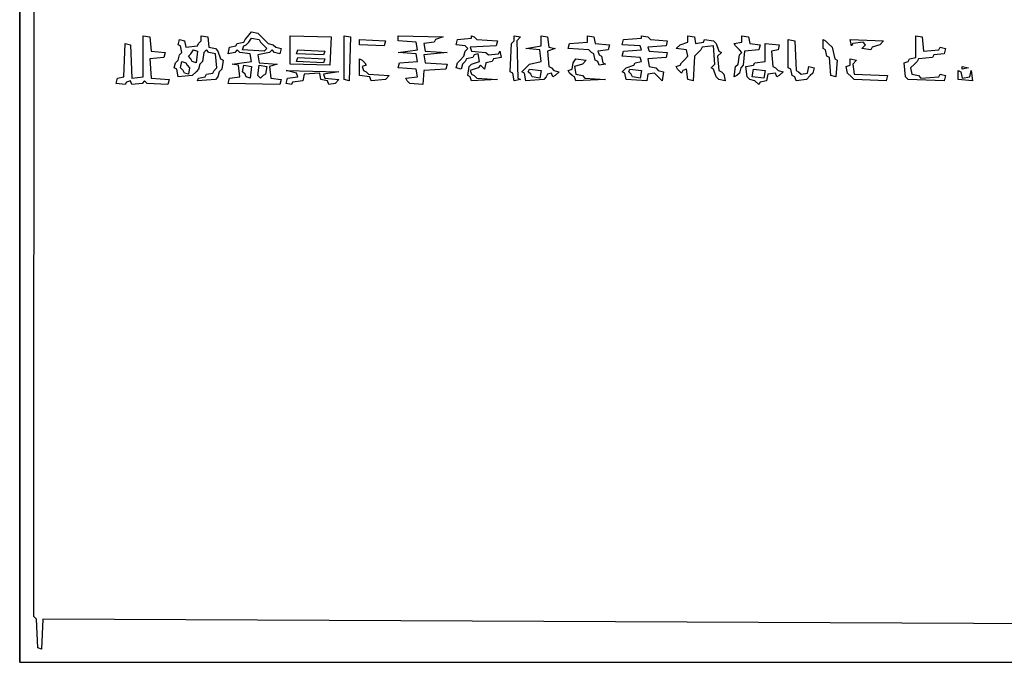
# Model space of a CAD drawing. Extents: x 96 to 35737, y -4785 to 422.
# Drawn here: x 34933 to 34983, y -1683 to -1651 of the extents above; entities that cross this region are included whole.
import ezdxf

# ---------------------------------------------------------------- set-up
doc = ezdxf.new("R2010")
doc.units = 0
doc.layers.add('実線', color=7, linetype='CONTINUOUS', lineweight=30)

msp = doc.modelspace()

# ---------------------------------------------------------------- linework, layer by layer
at = {"layer": '実線'}
for p, q in [((34933.301, -1533.147), (34933.301, -1683.147)), ((34933.301, -1683.147), (35233.301, -1683.147))]:
    msp.add_line(p, q, dxfattribs=at)
for points in [[(34933.301, -1533.147), (35233.302, -1533.212), (35233.237, -1683.212), (34933.301, -1683.147), (34933.301, -1533.147)], [(34934.084, -1534.061), (35232.584, -1534.127), (35232.519, -1680.977), (35232.388, -1682.364), (35232.258, -1682.494), (35232.127, -1682.364), (34934.476, -1680.977), (34934.41, -1682.494), (34934.215, -1682.429), (34934.149, -1680.977), (34934.019, -1680.846), (34934.084, -1534.061)], [(34939.568, -1651.401), (34939.895, -1651.466), (34939.96, -1652.184), (34940.678, -1652.25), (34940.613, -1652.511), (34939.895, -1652.576), (34939.96, -1653.556), (34940.874, -1653.621), (34940.809, -1653.882), (34939.764, -1653.817), (34939.634, -1653.686), (34939.503, -1653.817), (34938.981, -1653.882), (34938.915, -1653.686), (34938.719, -1653.751), (34938.654, -1653.882), (34938.197, -1653.817), (34938.262, -1653.556), (34938.589, -1653.49), (34938.654, -1651.793), (34938.915, -1651.858), (34938.981, -1653.556), (34939.568, -1653.49), (34939.568, -1651.401), (34939.568, -1651.401)], [(34942.506, -1651.401), (34942.833, -1651.466), (34942.898, -1651.989), (34943.224, -1652.054), (34943.355, -1652.184), (34943.486, -1652.576), (34943.616, -1652.641), (34943.551, -1653.098), (34943.42, -1653.229), (34943.355, -1653.49), (34943.224, -1653.621), (34942.31, -1653.686), (34942.376, -1653.556), (34942.702, -1653.49), (34942.767, -1653.36), (34943.094, -1653.294), (34943.159, -1653.164), (34943.29, -1653.033), (34943.224, -1652.315), (34942.898, -1652.25), (34942.767, -1652.119), (34942.637, -1652.25), (34942.572, -1652.707), (34942.441, -1652.837), (34942.376, -1653.098), (34942.245, -1653.229), (34942.049, -1653.425), (34941.331, -1653.49), (34941.266, -1653.098), (34941.135, -1653.033), (34941.2, -1652.772), (34941.331, -1652.641), (34941.396, -1652.38), (34941.527, -1652.25), (34941.462, -1651.923), (34941.331, -1651.858), (34941.396, -1651.597), (34941.657, -1651.662), (34941.723, -1651.989), (34942.31, -1651.923), (34942.376, -1651.793), (34942.506, -1651.662), (34942.506, -1651.401), (34942.506, -1651.401)], [(34945.052, -1651.205), (34945.379, -1651.27), (34945.509, -1651.401), (34945.705, -1651.597), (34945.901, -1651.793), (34946.162, -1651.858), (34946.293, -1651.989), (34946.554, -1652.054), (34946.489, -1652.315), (34946.228, -1652.25), (34946.097, -1652.119), (34945.967, -1652.25), (34945.379, -1652.38), (34945.444, -1652.772), (34946.358, -1652.837), (34945.967, -1652.968), (34946.032, -1653.556), (34946.554, -1653.621), (34946.489, -1653.882), (34943.877, -1653.817), (34943.943, -1653.556), (34944.465, -1653.49), (34944.4, -1652.903), (34944.073, -1652.837), (34945.052, -1652.707), (34944.987, -1652.315), (34944.465, -1652.25), (34944.334, -1652.119), (34944.204, -1652.25), (34943.877, -1652.315), (34943.943, -1651.989), (34944.269, -1651.923), (34944.334, -1651.793), (34944.661, -1651.727), (34944.726, -1651.597), (34944.857, -1651.466), (34945.052, -1651.205), (34945.052, -1651.205)], [(34945.052, -1651.532), (34945.444, -1651.597), (34945.509, -1651.727), (34945.64, -1651.858), (34945.836, -1652.054), (34945.705, -1652.184), (34944.595, -1652.119), (34944.661, -1651.923), (34944.791, -1651.858), (34944.922, -1651.727), (34945.052, -1651.532), (34945.052, -1651.532)], [(34947.011, -1651.401), (34949.1, -1651.466), (34949.035, -1652.903), (34947.011, -1652.837), (34947.011, -1651.401), (34947.011, -1651.401)], [(34949.753, -1651.401), (34950.08, -1651.466), (34950.014, -1653.686), (34949.753, -1653.621), (34949.753, -1651.401), (34949.753, -1651.401)], [(34950.537, -1651.597), (34951.843, -1651.662), (34951.777, -1651.923), (34950.537, -1651.858), (34950.537, -1651.597), (34950.537, -1651.597)], [(34952.495, -1651.401), (34954.78, -1651.466), (34954.389, -1651.597), (34954.323, -1651.727), (34953.801, -1651.793), (34953.866, -1652.184), (34954.976, -1652.25), (34953.801, -1652.38), (34953.866, -1652.772), (34954.976, -1652.837), (34954.911, -1653.098), (34953.801, -1653.164), (34953.736, -1653.882), (34953.083, -1653.817), (34952.952, -1653.686), (34952.887, -1653.556), (34953.475, -1653.49), (34953.409, -1653.098), (34952.495, -1653.033), (34952.561, -1652.772), (34953.475, -1652.707), (34953.409, -1652.315), (34952.495, -1652.25), (34953.475, -1652.119), (34953.409, -1651.727), (34952.495, -1651.662), (34952.495, -1651.401), (34952.495, -1651.401)], [(34956.217, -1651.401), (34956.347, -1651.466), (34956.478, -1651.597), (34957.523, -1651.662), (34957.457, -1651.923), (34956.152, -1651.989), (34956.217, -1652.184), (34956.935, -1652.25), (34957.066, -1652.38), (34957.588, -1652.315), (34957.653, -1652.184), (34957.718, -1652.511), (34957.327, -1652.576), (34957.261, -1652.707), (34956.935, -1652.772), (34956.87, -1653.098), (34956.674, -1652.903), (34956.543, -1653.033), (34956.152, -1653.164), (34956.217, -1653.36), (34956.347, -1653.425), (34956.478, -1653.556), (34957.523, -1653.621), (34956.217, -1653.686), (34956.152, -1653.49), (34956.021, -1653.425), (34956.086, -1652.968), (34956.217, -1652.837), (34956.609, -1652.707), (34956.543, -1652.315), (34956.347, -1652.38), (34956.282, -1652.511), (34955.956, -1652.576), (34955.89, -1652.707), (34955.76, -1652.837), (34955.695, -1653.098), (34955.433, -1653.033), (34955.499, -1652.772), (34955.629, -1652.641), (34955.825, -1652.446), (34955.89, -1652.184), (34956.021, -1652.054), (34955.89, -1651.923), (34955.433, -1651.858), (34955.499, -1651.597), (34956.217, -1651.532), (34956.217, -1651.401)], [(34958.371, -1651.401), (34958.698, -1651.466), (34958.502, -1651.662), (34958.567, -1653.556), (34958.698, -1653.621), (34958.371, -1653.686), (34958.306, -1653.294), (34958.176, -1653.229), (34958.241, -1651.793), (34958.371, -1651.662), (34958.371, -1651.401), (34958.371, -1651.401)], [(34959.742, -1651.401), (34960.069, -1651.466), (34960.134, -1651.989), (34960.461, -1652.054), (34960.069, -1652.184), (34960.134, -1652.968), (34960.265, -1653.033), (34960.395, -1653.164), (34960.656, -1653.229), (34960.461, -1653.425), (34960.33, -1653.49), (34960.265, -1653.294), (34960.069, -1653.36), (34960.004, -1653.49), (34959.873, -1653.621), (34958.959, -1653.686), (34958.894, -1653.294), (34958.763, -1653.229), (34958.959, -1653.033), (34959.155, -1652.837), (34959.742, -1652.707), (34959.677, -1652.119), (34958.959, -1652.054), (34959.742, -1651.923), (34959.742, -1651.401), (34959.742, -1651.401)], [(34962.093, -1651.401), (34962.419, -1651.466), (34962.485, -1651.793), (34963.203, -1651.858), (34963.137, -1652.119), (34962.615, -1652.184), (34962.68, -1652.38), (34962.811, -1652.446), (34962.876, -1652.772), (34963.007, -1652.837), (34962.68, -1652.903), (34962.615, -1652.707), (34962.485, -1652.641), (34962.419, -1652.315), (34962.289, -1652.25), (34962.158, -1652.119), (34961.113, -1652.054), (34961.179, -1651.793), (34962.093, -1651.727), (34962.093, -1651.401), (34962.093, -1651.401)], [(34964.835, -1651.401), (34965.161, -1651.466), (34965.292, -1651.597), (34966.141, -1651.662), (34966.075, -1651.923), (34965.161, -1651.989), (34965.227, -1652.184), (34966.141, -1652.25), (34966.075, -1652.511), (34965.161, -1652.576), (34965.227, -1652.968), (34965.553, -1653.033), (34965.684, -1653.164), (34965.945, -1653.229), (34965.88, -1653.686), (34965.684, -1653.49), (34965.488, -1653.294), (34965.161, -1653.36), (34965.096, -1653.686), (34964.051, -1653.621), (34963.986, -1653.294), (34963.856, -1653.229), (34964.051, -1653.033), (34964.443, -1652.903), (34964.509, -1652.772), (34964.835, -1652.707), (34964.77, -1652.511), (34963.856, -1652.446), (34963.921, -1652.184), (34964.835, -1652.119), (34964.77, -1651.923), (34963.856, -1651.858), (34963.921, -1651.597), (34964.835, -1651.532), (34964.835, -1651.401)], [(34967.185, -1651.401), (34967.512, -1651.466), (34967.577, -1651.793), (34967.969, -1651.727), (34968.034, -1651.597), (34968.491, -1651.662), (34968.622, -1651.793), (34968.752, -1652.184), (34968.883, -1652.25), (34968.687, -1652.446), (34968.752, -1653.164), (34968.883, -1653.229), (34969.013, -1653.36), (34969.079, -1653.686), (34968.752, -1653.621), (34968.622, -1653.49), (34968.491, -1653.098), (34968.361, -1653.033), (34968.556, -1652.837), (34968.491, -1651.923), (34967.904, -1651.989), (34967.838, -1652.119), (34967.708, -1652.25), (34967.512, -1652.446), (34967.447, -1653.686), (34967.185, -1653.621), (34967.12, -1653.098), (34966.924, -1653.164), (34966.859, -1653.294), (34966.663, -1653.098), (34966.598, -1652.968), (34966.794, -1652.903), (34966.859, -1652.772), (34966.989, -1652.641), (34967.185, -1652.446), (34967.12, -1652.119), (34966.598, -1652.054), (34966.794, -1651.858), (34967.185, -1651.727), (34967.185, -1651.401), (34967.185, -1651.401)], [(34969.927, -1651.401), (34970.254, -1651.466), (34970.319, -1651.793), (34970.842, -1651.858), (34970.776, -1652.119), (34970.058, -1652.184), (34969.993, -1652.903), (34969.862, -1653.033), (34969.797, -1653.294), (34969.666, -1653.425), (34969.536, -1653.49), (34969.601, -1652.968), (34969.732, -1652.837), (34969.797, -1652.38), (34969.927, -1652.25), (34969.797, -1652.119), (34969.601, -1651.923), (34969.536, -1651.793), (34969.927, -1651.727), (34969.927, -1651.401), (34969.927, -1651.401)], [(34972.278, -1651.597), (34972.604, -1651.662), (34972.67, -1653.164), (34972.8, -1653.229), (34972.931, -1653.36), (34973.257, -1653.294), (34973.322, -1652.968), (34973.584, -1653.033), (34973.518, -1653.294), (34973.388, -1653.425), (34973.192, -1653.621), (34972.67, -1653.686), (34972.604, -1653.49), (34972.474, -1653.425), (34972.408, -1653.098), (34972.278, -1653.033), (34972.278, -1651.597), (34972.278, -1651.597)], [(34974.041, -1651.597), (34974.171, -1651.662), (34974.302, -1651.793), (34974.498, -1651.989), (34974.628, -1652.576), (34974.759, -1652.641), (34974.694, -1653.49), (34974.432, -1653.425), (34974.367, -1652.511), (34974.237, -1652.446), (34974.171, -1652.119), (34974.041, -1652.054), (34974.041, -1651.597), (34974.041, -1651.597)], [(34975.412, -1651.597), (34977.109, -1651.662), (34976.913, -1651.858), (34976.522, -1651.989), (34976.456, -1652.119), (34975.999, -1652.054), (34976.195, -1651.858), (34976.065, -1651.727), (34975.542, -1651.793), (34975.477, -1651.923), (34975.412, -1651.597), (34975.412, -1651.597)], [(34978.741, -1651.401), (34979.068, -1651.466), (34979.133, -1652.184), (34979.917, -1652.119), (34979.982, -1651.989), (34980.243, -1652.054), (34980.178, -1652.315), (34979.655, -1652.38), (34979.59, -1652.511), (34978.872, -1652.576), (34978.807, -1652.707), (34978.676, -1652.837), (34978.48, -1653.033), (34978.546, -1653.36), (34978.872, -1653.425), (34979.003, -1653.556), (34979.917, -1653.49), (34979.982, -1653.36), (34980.243, -1653.425), (34980.178, -1653.686), (34978.35, -1653.621), (34978.219, -1653.49), (34978.154, -1652.772), (34978.35, -1652.707), (34978.415, -1652.576), (34978.741, -1652.511), (34978.741, -1651.401), (34978.741, -1651.401)], [(34942.114, -1652.119), (34942.31, -1652.184), (34942.245, -1652.772), (34942.049, -1652.707), (34941.984, -1652.576), (34941.853, -1652.446), (34941.984, -1652.315), (34942.114, -1652.119), (34942.114, -1652.119)], [(34947.403, -1652.119), (34948.774, -1652.184), (34948.709, -1652.38), (34947.338, -1652.315), (34947.403, -1652.119), (34947.403, -1652.119)], [(34971.103, -1651.793), (34971.821, -1651.858), (34971.756, -1652.119), (34971.429, -1652.184), (34971.494, -1652.968), (34971.625, -1653.033), (34971.756, -1653.164), (34972.017, -1653.229), (34971.821, -1653.425), (34971.69, -1653.49), (34971.625, -1653.294), (34971.233, -1653.36), (34971.168, -1653.686), (34970.842, -1653.751), (34970.776, -1653.882), (34970.58, -1653.686), (34970.319, -1653.621), (34970.189, -1653.49), (34970.123, -1652.968), (34970.515, -1652.903), (34970.58, -1652.772), (34971.103, -1652.707), (34971.103, -1651.793), (34971.103, -1651.793)], [(34947.403, -1652.511), (34948.774, -1652.576), (34948.709, -1652.772), (34947.338, -1652.707), (34947.403, -1652.511), (34947.403, -1652.511)], [(34950.537, -1652.576), (34950.667, -1652.641), (34950.798, -1652.772), (34950.863, -1652.903), (34950.667, -1652.968), (34950.733, -1653.164), (34950.863, -1653.229), (34950.994, -1653.36), (34952.038, -1653.425), (34951.843, -1653.621), (34951.124, -1653.686), (34951.059, -1653.49), (34950.537, -1653.425), (34950.537, -1652.576), (34950.537, -1652.576)], [(34961.505, -1652.576), (34962.028, -1652.641), (34961.832, -1652.837), (34961.44, -1652.968), (34961.505, -1653.36), (34961.832, -1653.425), (34961.962, -1653.556), (34963.007, -1653.621), (34961.505, -1653.686), (34961.44, -1653.49), (34961.309, -1653.425), (34961.179, -1653.294), (34961.113, -1653.164), (34961.309, -1653.098), (34961.375, -1652.772), (34961.505, -1652.576), (34961.505, -1652.576)], [(34975.412, -1652.576), (34975.738, -1652.641), (34975.542, -1652.837), (34975.608, -1653.36), (34977.305, -1653.425), (34977.24, -1653.686), (34975.608, -1653.621), (34975.477, -1653.49), (34975.281, -1653.294), (34975.216, -1652.968), (34975.412, -1652.903), (34975.412, -1652.576), (34975.412, -1652.576)], [(34941.527, -1652.707), (34941.723, -1652.772), (34941.788, -1652.903), (34941.919, -1653.033), (34941.853, -1653.36), (34941.657, -1653.294), (34941.592, -1653.164), (34941.462, -1653.033), (34941.527, -1652.707), (34941.527, -1652.707)], [(34944.661, -1652.903), (34945.052, -1652.968), (34944.987, -1653.556), (34944.791, -1653.49), (34944.726, -1653.36), (34944.595, -1653.229), (34944.661, -1652.903), (34944.661, -1652.903)], [(34945.444, -1652.903), (34945.836, -1652.968), (34945.771, -1653.36), (34945.64, -1653.425), (34945.509, -1653.556), (34945.379, -1653.425), (34945.444, -1652.903), (34945.444, -1652.903)], [(34946.815, -1653.164), (34949.492, -1653.229), (34948.709, -1653.36), (34948.774, -1653.556), (34949.492, -1653.621), (34949.296, -1653.817), (34948.97, -1653.882), (34948.905, -1653.686), (34948.578, -1653.621), (34948.513, -1653.294), (34947.729, -1653.36), (34947.664, -1653.686), (34947.142, -1653.751), (34947.076, -1653.882), (34946.815, -1653.817), (34946.881, -1653.556), (34947.403, -1653.49), (34947.338, -1653.294), (34946.815, -1653.164), (34946.815, -1653.164)], [(34959.155, -1653.098), (34959.742, -1653.164), (34959.677, -1653.556), (34959.285, -1653.49), (34959.22, -1653.36), (34959.09, -1653.229), (34959.155, -1653.098)], [(34964.247, -1653.098), (34964.835, -1653.164), (34964.77, -1653.556), (34964.378, -1653.49), (34964.313, -1653.36), (34964.182, -1653.229), (34964.247, -1653.098)], [(34970.515, -1653.098), (34971.103, -1653.164), (34971.037, -1653.556), (34970.45, -1653.49), (34970.515, -1653.098), (34970.515, -1653.098)], [(34980.896, -1653.164), (34981.027, -1653.229), (34981.092, -1653.556), (34981.484, -1653.49), (34981.549, -1653.164), (34981.614, -1653.686), (34980.896, -1653.621), (34980.896, -1653.164), (34980.896, -1653.164)], [(34981.092, -1652.968), (34981.418, -1653.033), (34981.092, -1653.098), (34981.092, -1652.968)]]:
    msp.add_lwpolyline(points, dxfattribs=at)

doc.saveas('drawing.dxf')
